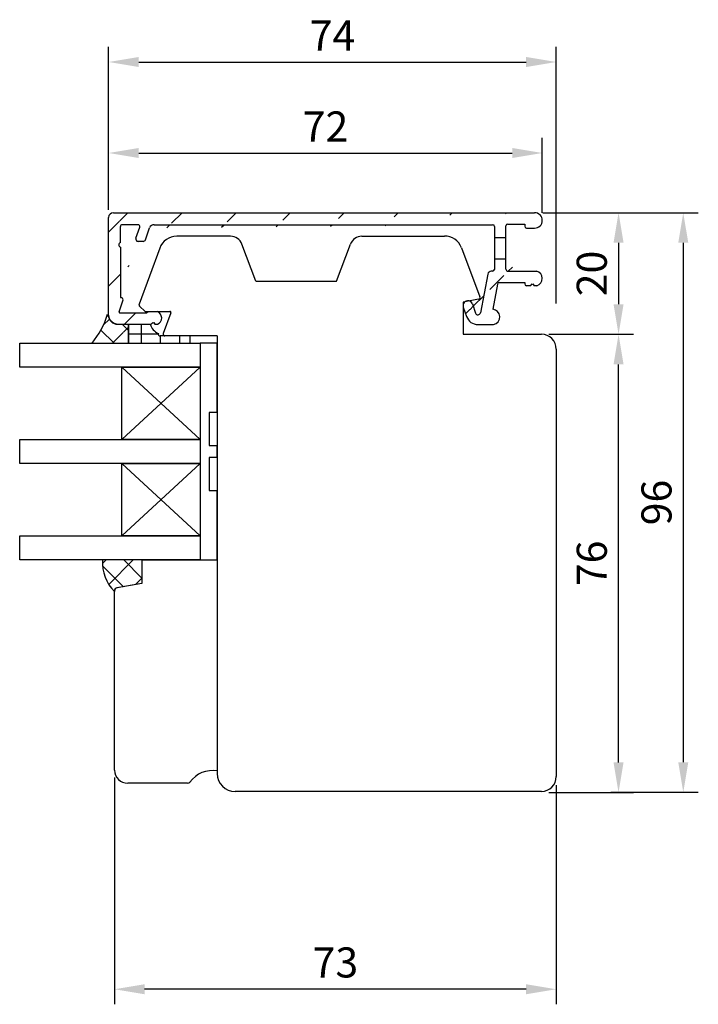
# Model space of a CAD drawing. Units: millimetres. Extents: x -46 to 848, y -2 to 549.
# Drawn here: x 736 to 848, y 241 to 405 of the extents above; entities that cross this region are included whole.
import ezdxf

# ---------------------------------------------------------------- set-up
doc = ezdxf.new("R2010")
doc.units = ezdxf.units.MM
for name, color, linetype in [('capotage aluminium', 1, 'Continuous'), ('cotes', 150, 'Continuous'), ('joints silicone', 8, 'Continuous'), ('profiles bois', 7, 'Continuous'), ('vitrage', 4, 'Continuous')]:
    doc.layers.add(name, color=color, linetype=linetype)
doc.styles.get("Standard").update_dxf_attribs({"font": 'arial.ttf'})
doc.dimstyles.new('Annotatif', dxfattribs={"dimscale": 0, "dimtxt": 2.5, "dimasz": 2.5, "dimexe": 1.25, "dimexo": 0.625, "dimtad": 1, "dimdec": 0, "dimtxsty": 'Standard', "dimcen": 2.5, "dimadec": 0, "dimazin": 0, "dimtfac": 1, "dimtdec": 0, "dimtmove": 0, "dimatfit": 3, "dimfxl": 1, "dimarcsym": 0})

# ---------------------------------------------------------------- blocks, each defined once
blk = doc.blocks.new('*D280')
at = {"layer": 'cotes', "color": 0, "lineweight": -2, "transparency": 16777216}
for p, q in [((823.5170670569917, 352.7001726590689), (837.5889603423432, 352.7001726590689)), ((835.0889603423432, 281.5557724681772), (835.0889603423432, 347.7001726590689)), ((823.5170670569917, 276.5557724681772), (837.5889603423432, 276.5557724681772))]:
    blk.add_line(p, q, dxfattribs=at)
at = {"layer": 'cotes', "color": 0, "transparency": 16777216}
for points in [[(834.2556270090098, 347.7001726590689), (835.9222936756765, 347.7001726590689), (835.0889603423432, 352.7001726590689)], [(834.2556270090098, 281.5557724681772), (835.9222936756765, 281.5557724681772), (835.0889603423432, 276.5557724681772)]]:
    blk.add_solid(points, dxfattribs=at)
at = {"layer": 'Defpoints', "color": 0, "transparency": 16777216}
for p in [(822.2670670569917, 352.7001726590689), (835.0889603423432, 352.7001726590689), (822.2670670569917, 276.5557724681772)]:
    blk.add_point(p, dxfattribs=at)
at = {"layer": 'cotes', "color": 0, "transparency": 16777216, "insert": (831.2860954037346, 314.6279725636227), "char_height": 5, "attachment_point": 5, "rotation": 90}
blk.add_mtext('76', dxfattribs=at)
blk = doc.blocks.new('*D282')
at = {"layer": 'cotes', "color": 0, "lineweight": -2, "transparency": 16777216}
for p, q in [((822.4894604121955, 372.9023596165364), (837.5889603423436, 372.9023596165364)), ((835.0889603423436, 367.9023596165364), (835.0889603423436, 357.7001726590689)), ((823.5170670569917, 352.7001726590689), (837.5889603423436, 352.7001726590689))]:
    blk.add_line(p, q, dxfattribs=at)
at = {"layer": 'cotes', "color": 0, "transparency": 16777216}
for points in [[(834.2556270090103, 367.9023596165364), (835.922293675677, 367.9023596165364), (835.0889603423436, 372.9023596165364)], [(834.2556270090103, 357.7001726590689), (835.922293675677, 357.7001726590689), (835.0889603423436, 352.7001726590689)]]:
    blk.add_solid(points, dxfattribs=at)
at = {"layer": 'Defpoints', "color": 0, "transparency": 16777216}
for p in [(821.2394604121955, 372.9023596165364), (822.2670670569917, 352.7001726590689), (835.0889603423436, 352.7001726590689)]:
    blk.add_point(p, dxfattribs=at)
at = {"layer": 'cotes', "color": 0, "transparency": 16777216, "insert": (831.2860954037351, 362.8012661378024), "char_height": 5, "attachment_point": 5, "rotation": 90}
blk.add_mtext('20', dxfattribs=at)
blk = doc.blocks.new('*D284')
at = {"layer": 'cotes', "color": 0, "lineweight": -2, "transparency": 16777216}
for p, q in [((750.3722634954763, 373.3523596165363), (750.3722634954763, 385.3218637222741)), ((822.4260106310239, 372.8724031004348), (822.4260106310239, 385.3218637222741)), ((755.3722634954763, 382.8218637222741), (817.4260106310239, 382.8218637222741))]:
    blk.add_line(p, q, dxfattribs=at)
at = {"layer": 'cotes', "color": 0, "transparency": 16777216}
for points in [[(755.3722634954763, 383.6551970556075), (755.3722634954763, 381.9885303889408), (750.3722634954763, 382.8218637222741)], [(817.4260106310239, 383.6551970556075), (817.4260106310239, 381.9885303889408), (822.4260106310239, 382.8218637222741)]]:
    blk.add_solid(points, dxfattribs=at)
at = {"layer": 'Defpoints', "color": 0, "transparency": 16777216}
for p in [(822.4260106310239, 382.8218637222741), (750.3722634954763, 372.1023596165363), (822.4260106310239, 371.6224031004348)]:
    blk.add_point(p, dxfattribs=at)
at = {"layer": 'cotes', "color": 0, "transparency": 16777216, "insert": (786.3991370632501, 386.5820956458758), "char_height": 5, "attachment_point": 5}
blk.add_mtext('72', dxfattribs=at)
blk = doc.blocks.new('*D286')
at = {"layer": 'cotes', "color": 0, "lineweight": -2, "transparency": 16777216}
for p, q in [((750.3722634954762, 379.6536488012017), (750.3722634954762, 400.4445751762811)), ((824.739586447327, 357.80814669679), (824.739586447327, 400.4445751762811)), ((755.3722634954762, 397.9445751762811), (819.739586447327, 397.9445751762811))]:
    blk.add_line(p, q, dxfattribs=at)
at = {"layer": 'cotes', "color": 0, "transparency": 16777216}
for points in [[(755.3722634954762, 398.7779085096144), (755.3722634954762, 397.1112418429478), (750.3722634954762, 397.9445751762811)], [(819.739586447327, 398.7779085096144), (819.739586447327, 397.1112418429478), (824.739586447327, 397.9445751762811)]]:
    blk.add_solid(points, dxfattribs=at)
at = {"layer": 'Defpoints', "color": 0, "transparency": 16777216}
for p in [(824.739586447327, 397.9445751762811), (750.3722634954762, 378.4036488012017), (824.739586447327, 356.55814669679)]:
    blk.add_point(p, dxfattribs=at)
at = {"layer": 'cotes', "color": 0, "transparency": 16777216, "insert": (787.5559249714016, 401.6945751762811), "char_height": 5, "attachment_point": 5}
blk.add_mtext('74', dxfattribs=at)
blk = doc.blocks.new('*D288')
at = {"layer": 'cotes', "color": 0, "lineweight": -2, "transparency": 16777216}
for p, q in [((833.8389603423427, 372.9023596165364), (848.3394087701877, 372.9023596165364)), ((845.8394087701877, 367.9023596165364), (845.8394087701877, 281.5817499965246)), ((833.8346307542847, 276.5817499965246), (848.3394087701877, 276.5817499965246))]:
    blk.add_line(p, q, dxfattribs=at)
at = {"layer": 'cotes', "color": 0, "transparency": 16777216}
for points in [[(845.0060754368543, 367.9023596165364), (846.672742103521, 367.9023596165364), (845.8394087701877, 372.9023596165364)], [(845.0060754368543, 281.5817499965246), (846.672742103521, 281.5817499965246), (845.8394087701877, 276.5817499965246)]]:
    blk.add_solid(points, dxfattribs=at)
at = {"layer": 'Defpoints', "color": 0, "transparency": 16777216}
for p in [(832.5889603423427, 372.9023596165364), (832.5846307542847, 276.5817499965246), (845.8394087701877, 276.5817499965246)]:
    blk.add_point(p, dxfattribs=at)
at = {"layer": 'cotes', "color": 0, "transparency": 16777216, "insert": (842.0365438315791, 324.7420548065302), "char_height": 5, "attachment_point": 5, "rotation": 90}
blk.add_mtext('96', dxfattribs=at)
blk = doc.blocks.new('*D278')
at = {"layer": 'cotes', "color": 0, "lineweight": -2, "transparency": 16777216}
for p, q in [((751.3558190599099, 279.0363380748644), (751.3558190599099, 241.3541211801038)), ((824.739760982289, 277.7784663934748), (824.739760982289, 241.3541211801038)), ((819.739760982289, 243.8541211801038), (756.3558190599099, 243.8541211801038))]:
    blk.add_line(p, q, dxfattribs=at)
at = {"layer": 'cotes', "color": 0, "transparency": 16777216}
for points in [[(756.3558190599099, 244.6874545134371), (756.3558190599099, 243.0207878467704), (751.3558190599099, 243.8541211801038)], [(819.739760982289, 244.6874545134371), (819.739760982289, 243.0207878467704), (824.739760982289, 243.8541211801038)]]:
    blk.add_solid(points, dxfattribs=at)
at = {"layer": 'Defpoints', "color": 0, "transparency": 16777216}
for p in [(751.3558190599099, 280.2863380748644), (824.739760982289, 279.0284663934748), (751.3558190599099, 243.8541211801038)]:
    blk.add_point(p, dxfattribs=at)
at = {"layer": 'cotes', "color": 0, "transparency": 16777216, "insert": (788.0477900210994, 247.6586914393125), "char_height": 5, "attachment_point": 5}
blk.add_mtext('73', dxfattribs=at)

msp = doc.modelspace()

# ---------------------------------------------------------------- hatches: boundary and pattern name
at = {"layer": 'capotage aluminium'}
h = msp.add_hatch(dxfattribs=at)
h.set_pattern_fill('ANSI31', color=256, angle=180)
h.set_pattern_definition([(225, (1013.725367464356, 363.6304157529361), (4.490128060534575, -4.490128060534579), [])])
edge = h.paths.add_edge_path()
edge.add_line((752.3405474957078, 367.1970569992981), (752.3405474957078, 358.8832823698061))
edge.add_arc((752.4274731863975, 367.5674210334464), 0.380428171265521, 103.246205082098, 256.791555504929)
edge.add_line((755.2609579241412, 370.9013138658531), (752.6394540410622, 370.9013138658531))
edge.add_arc((751.1722634954763, 372.1023596165363), 0.8, 90, 180)
edge.add_line((751.1722634954763, 372.9023596165362), (821.1460541149224, 372.9023596165361))
edge.add_arc((752.6394540410622, 370.6013138658531), 0.3, 90, 180.0188802935118)
edge.add_line((752.3403034274565, 367.9377276990879), (752.3394540573502, 370.6012150088692))
edge.add_line((750.3722634954763, 355.8584718893364), (750.3722634954763, 372.1023596165363))
edge.add_arc((755.2609579241412, 370.6013138658531), 0.3, 340.2781950759694, 450)
edge.add_arc((755.26629763404, 368.5418495261075), 0.4, 160.2781950759694, 270)
edge.add_line((756.1010515408216, 368.1418495261075), (755.26629763404, 368.1418495261075))
edge.add_arc((756.1010515408216, 368.5418495261075), 0.4, 270, 340.2781950759694)
edge.add_line((756.4775884164474, 368.4068681151876), (757.1817920626349, 370.3712766876927))
edge.add_line((754.889760758414, 368.6768309370272), (755.5433605808605, 370.5000778076632))
edge.add_arc((752.440547495708, 358.8832823698061), 0.1, 180, 270)
edge.add_line((752.4426846443046, 358.783282369806), (752.440547495708, 358.783282369806))
edge.add_arc((752.4426846443046, 358.4475078542516), 0.3357745155544536, 357.6483053086426, 450)
edge.add_line((752.1231772787908, 356.4439388696762), (752.778176363784, 358.4337299205776))
edge.add_arc((751.8722634954763, 355.8584718893364), 1.5, 180, 270)
edge.add_arc((752.265656312808, 356.3970376451131), 0.15, 161.779497645364, 270)
edge.add_line((752.265656312808, 356.247037645113), (756.6933569745565, 356.247037645113))
edge.add_line((751.8722634954763, 354.3584718893364), (757.4540481292213, 354.3584718893363))
edge.add_line((757.8604226077864, 354.6432726769323), (758.0728380816595, 354.3584718893363))
edge.add_line((757.7909284016537, 354.5515943652314), (757.8604226077864, 354.6432726769323))
edge.add_line((757.7320122571487, 354.6432726769323), (757.7909284016537, 354.5515943652314))
edge.add_line((757.4540481292215, 354.3584718893363), (757.7320122571487, 354.6432726769323))
edge.add_line((758.0728380816595, 354.3584718893363), (758.5028813381136, 354.3584718893363))
edge.add_arc((758.0414668546102, 355.4068650228975), 1.145439430124973, 293.7550575600587, 428.5569311159288)
edge.add_line((756.9233615922176, 356.4730185986434), (758.4602126498244, 356.4730185986434))
edge.add_line((756.6933569745565, 356.247037645113), (756.9233615922176, 356.4730185986434))
edge.add_arc((757.9348658138865, 370.1013138658531), 0.8, 90, 160.2781950759694)
edge.add_line((757.9348658138865, 370.9013138658531), (814.1610442074002, 370.9013138658531))
edge.add_line((819.4997754027679, 371.0023596165362), (819.4997754027679, 370.6424465843333))
edge.add_arc((819.7997754027681, 370.6424465843333), 0.3, 180, 270)
edge.add_line((819.7997754027681, 370.3424465843333), (821.1460541149224, 370.3424465843333))
edge.add_arc((821.1460541149224, 371.6224031004348), 1.27995651610145, 270, 450)
edge.add_line((816.6610442074002, 371.0023596165362), (819.4997754027679, 371.0023596165362))
edge.add_line((816.3610442074003, 368.8503804543058), (816.3610442074003, 370.7023596165363))
edge.add_arc((816.6610442074002, 370.7023596165363), 0.3, 90, 180)
edge.add_line((814.4610442074002, 368.7881224090467), (816.3610442074003, 368.7881224090467))
edge.add_line((814.4610442074002, 370.6013138658531), (814.4610442074002, 368.8503804543058))
edge.add_arc((814.1610442074002, 370.6013138658531), 0.3, 0, 90)
h = msp.add_hatch(dxfattribs=at)
h.set_pattern_fill('ANSI31', color=256, angle=180)
h.set_pattern_definition([(225, (984.0101607357444, 359.8072925825651), (4.490128060534575, -4.490128060534579), [])])
edge = h.paths.add_edge_path()
edge.add_line((816.3610442074003, 363.4941188191864), (816.3610442074003, 365.3014710400464))
edge.add_line((814.4610442074002, 365.3014710400464), (814.4610442074002, 363.4844165116323))
edge.add_arc((814.1610442074002, 363.4844165116323), 0.3, 270, 360)
edge.add_arc((813.9528577550975, 362.5844165116322), 0.6, 90, 169.2754594043966)
edge.add_line((814.1610442074002, 363.1844165116324), (813.9528577550975, 363.1844165116324))
edge.add_line((819.4926741739328, 361.2941188191864), (819.4926741739325, 361.0730884741451))
edge.add_arc((819.7926741739327, 361.0730884741451), 0.3, 180, 270)
edge.add_line((820.4628283329855, 360.7730884741449), (819.7926741739327, 360.7730884741449))
edge.add_line((821.5116615418729, 360.7730884741429), (821.0816182854235, 360.7730884741449))
edge.add_arc((821.1748735207123, 361.9780440324948), 1.25113711031148, 285.6158076128172, 436.4035662353015)
edge.add_line((820.8692028115504, 361.0578892617411), (821.0816182854235, 360.7730884741449))
edge.add_line((820.7997086054177, 360.9662109500402), (820.8692028115504, 361.0578892617411))
edge.add_line((820.7407924609126, 361.0578892617411), (820.7997086054177, 360.9662109500402))
edge.add_line((820.4628283329855, 360.7730884741449), (820.7407924609126, 361.0578892617411))
edge.add_arc((815.2801060924896, 360.9941188191864), 0.3, 90, 169.2754594043966)
edge.add_line((815.2801060924896, 361.2941188191864), (819.4926741739325, 361.2941188191864))
edge.add_arc((816.6610442074002, 363.4941188191864), 0.3, 180, 270)
edge.add_line((816.6610442074002, 363.1941188191865), (821.4689928535884, 363.1941188191865))
edge.add_line((814.9853461376592, 361.0499450587915), (814.1892254613053, 356.8464648268786))
edge.add_line((813.363337845437, 362.6960689908423), (812.1479622953625, 356.2789424787099))
edge.add_arc((814.060194214795, 355.567896295533), 1.285062859133065, 282.4627769169417, 444.2373052425646)
edge.add_arc((811.7334086439448, 356.3131141250839), 2, 199.3020942359866, 270)
edge.add_line((811.7334086439448, 354.3131141250839), (814.3375175939868, 354.3131141250839))
edge.add_line((810.8094628272574, 357.7299468755261), (811.3389070331086, 356.218268680501))
edge.add_arc((811.7352983586002, 356.3570992141569), 0.42, 199.3020942359866, 349.2754594043964)
edge.add_line((809.3028712164951, 357.2022841748748), (809.8458309035095, 355.6520163457705))
edge.add_arc((810.0561670218763, 357.4661155252003), 0.7981613570070966, 19.30209423598658, 199.3020942359866)
edge.add_line((814.4610442074002, 365.2392129947872), (816.3610442074003, 365.2392129947872))
at = {"layer": 'joints silicone'}
h = msp.add_hatch(dxfattribs=at)
h.set_pattern_fill('ANSI37', color=256, angle=180)
h.set_pattern_definition([(225, (1049.734695247402, 353.5940607824629), (2.245064030267288, -2.245064030267289), []), (315, (1049.734695247402, 353.5940607824629), (2.245064030267289, 2.245064030267287), [])])
edge = h.paths.add_edge_path()
edge.add_line((747.6265084693571, 351.2049520088329), (753.7052872829383, 351.2049520088329))
edge.add_arc((736.4367324800241, 360.2693998161591), 14.40053126600526, 320.9902727890712, 342.817633285254)
edge.add_line((753.6791986869944, 354.3584718893364), (753.6791986869944, 351.2049520088329))
edge.add_line((752.164895534956, 354.3584587239873), (753.6791986869944, 354.3584718893364))
edge.add_arc((752.1648955349544, 356.3584587239828), 1.99999999999564, 189.8802207953857, 270.2078926140214)
h = msp.add_hatch(dxfattribs=at)
h.set_pattern_fill('ANSI37', color=256, angle=180)
h.set_pattern_definition([(225, (1047.760152595086, 312.1704016595372), (2.245064030267288, -2.245064030267289), []), (315, (1047.760152595086, 312.1704016595372), (2.245064030267289, 2.245064030267287), [])])
edge = h.paths.add_edge_path()
edge.add_line((755.8795622939533, 315.1943173549647), (749.3491415710857, 315.1943173549647))
edge.add_arc((755.9746071849186, 314.7330692498533), 6.641501668640142, 176.0176385399515, 225.9374435243167)
edge.add_arc((751.8450884782367, 310.0636440283802), 0.5000000000000494, 99.95265574863822, 191.8917026134657, ccw=False)
edge.add_line((751.7586712987563, 310.5561194806524), (755.8795622939533, 311.2792332421763))
edge.add_line((755.8795622939533, 311.2792332421763), (755.8795622939533, 315.1943173549647))
at = {"layer": 'vitrage'}
h = msp.add_hatch(dxfattribs=at)
h.set_pattern_fill('NET', color=256, angle=180)
h.set_pattern_definition([(180, (1041.579681675716, 352.7656563832597), (-1.166476076187854e-15, -3.175), []), (270, (1041.579681675716, 352.7656563832597), (3.175, -1.360888755552496e-15), [])])
edge = h.paths.add_edge_path()
edge.add_arc((759.6572450192621, 355.1186524468461), 2.500334514587435, 197.6999086418528, 246.0162626110967)
edge.add_arc((758.9227494545446, 352.7313853671808), 0.3, 159.9586884251806, 270)
edge.add_line((758.9227494545446, 352.4313853671809), (763.9104747126567, 352.4313853671809))
edge.add_line((763.9104747126567, 352.4313853671809), (763.9104747126567, 351.2049520088329))
edge.add_line((763.9104747126567, 351.2049520088329), (753.6791984078202, 351.2049520088329))
edge.add_line((753.6791986869944, 351.2049520088329), (753.6791709911238, 354.3584718890956))
edge.add_line((753.6791709911238, 354.3584718890956), (757.2752714248545, 354.3584718890956))

# ---------------------------------------------------------------- linework, layer by layer
at = {"layer": 'capotage aluminium'}
for p, q in [((750.3722634954763, 355.8584718893364), (750.3722634954763, 372.1023596165363)), ((751.1722634954763, 372.9023596165362), (821.1460541149224, 372.9023596165361)), ((752.3403034274565, 367.9377276990879), (752.3394540573502, 370.6012150088692)), ((755.2609579241412, 370.9013138658531), (752.6394540410622, 370.9013138658531)), ((754.889760758414, 368.6768309370272), (755.5433605808605, 370.5000778076632)), ((756.4775884164474, 368.4068681151876), (757.1817920626349, 370.3712766876927)), ((757.9348658138865, 370.9013138658531), (814.1610442074002, 370.9013138658531)), ((814.4610442074002, 370.6013138658531), (814.4610442074002, 368.8503804543058)), ((816.3610442074003, 368.8503804543058), (816.3610442074003, 370.7023596165363)), ((816.6610442074002, 371.0023596165362), (819.4997754027679, 371.0023596165362)), ((819.4997754027679, 371.0023596165362), (819.4997754027679, 370.6424465843333)), ((819.7997754027681, 370.3424465843333), (821.1460541149224, 370.3424465843333)), ((814.4610442074002, 368.8503804543058), (814.4610442074002, 365.3014710400464)), ((814.4610442074002, 368.7881224090467), (816.3610442074003, 368.7881224090467)), ((816.3610442074003, 365.3014710400464), (816.3610442074003, 368.8503804543058)), ((752.3405474957078, 367.1970569992981), (752.3405474957078, 358.8832823698061)), ((756.1010515408216, 368.1418495261075), (755.26629763404, 368.1418495261075)), ((814.4610442074002, 365.3014710400464), (814.4610442074002, 363.4844165116323)), ((814.4610442074002, 365.2392129947872), (816.3610442074003, 365.2392129947872)), ((816.3610442074003, 363.4941188191864), (816.3610442074003, 365.3014710400464)), ((813.363337845437, 362.6960689908423), (812.1479622953625, 356.2789424787099)), ((814.1610442074002, 363.1844165116324), (813.9528577550975, 363.1844165116324)), ((816.6610442074002, 363.1941188191865), (821.4689928535884, 363.1941188191865)), ((814.9853461376592, 361.0499450587915), (814.1892254613053, 356.8464648268786)), ((815.2801060924896, 361.2941188191864), (819.4926741739325, 361.2941188191864)), ((819.4926741739328, 361.2941188191864), (819.4926741739325, 361.0730884741451)), ((820.4628283329855, 360.7730884741449), (819.7926741739327, 360.7730884741449)), ((820.4628283329855, 360.7730884741449), (820.7407924609126, 361.0578892617411)), ((820.7407924609126, 361.0578892617411), (820.7997086054177, 360.9662109500402)), ((820.7997086054177, 360.9662109500402), (820.8692028115504, 361.0578892617411)), ((820.8692028115504, 361.0578892617411), (821.0816182854235, 360.7730884741449)), ((821.5116615418729, 360.7730884741429), (821.0816182854235, 360.7730884741449)), ((752.1231772787908, 356.4439388696762), (752.778176363784, 358.4337299205776)), ((752.4426846443046, 358.783282369806), (752.440547495708, 358.783282369806)), ((809.3028712164951, 357.2022841748748), (809.8458309035095, 355.6520163457705)), ((810.8094628272574, 357.7299468755261), (811.3389070331086, 356.218268680501)), ((752.265656312808, 356.247037645113), (756.6933569745565, 356.247037645113)), ((756.6933569745565, 356.247037645113), (756.9233615922176, 356.4730185986434)), ((756.9233615922176, 356.4730185986434), (758.4602126498244, 356.4730185986434)), ((751.8722634954763, 354.3584718893364), (757.4540481292213, 354.3584718893363)), ((757.4540481292215, 354.3584718893363), (757.7320122571487, 354.6432726769323)), ((757.7320122571487, 354.6432726769323), (757.7909284016537, 354.5515943652314)), ((757.7909284016537, 354.5515943652314), (757.8604226077864, 354.6432726769323)), ((757.8604226077864, 354.6432726769323), (758.0728380816595, 354.3584718893363)), ((758.0728380816595, 354.3584718893363), (758.5028813381136, 354.3584718893363)), ((811.7334086439448, 354.3131141250839), (814.3375175939868, 354.3131141250839))]:
    msp.add_line(p, q, dxfattribs=at)
for centre, radius, start, end in [((751.1722634954763, 372.1023596165363), 0.8, 90, 180), ((821.1460541149224, 371.6224031004348), 1.27995651610145, 270, 90), ((752.6394540410622, 370.6013138658531), 0.3, 90, 180.0188802935118), ((755.2609579241412, 370.6013138658531), 0.3, 340.2781950759694, 90), ((757.9348658138865, 370.1013138658531), 0.8, 90, 160.2781950759694), ((814.1610442074002, 370.6013138658531), 0.3, 0, 90), ((816.6610442074002, 370.7023596165363), 0.3, 90, 180), ((819.7997754027681, 370.6424465843333), 0.3, 180, 270), ((755.26629763404, 368.5418495261075), 0.4, 160.2781950759694, 270), ((756.1010515408216, 368.5418495261075), 0.4, 270, 340.2781950759694), ((752.4274731863975, 367.5674210334464), 0.380428171265521, 103.246205082098, 256.791555504929), ((814.1610442074002, 363.4844165116323), 0.3, 270, 0), ((816.6610442074002, 363.4941188191864), 0.3, 180, 270), ((813.9528577550975, 362.5844165116322), 0.6, 90, 169.2754594043966), ((821.1748735207123, 361.9780440324948), 1.25113711031148, 285.6158076128172, 76.40356623530157), ((815.2801060924896, 360.9941188191864), 0.3, 90, 169.2754594043966), ((819.7926741739327, 361.0730884741451), 0.3, 180, 270), ((752.440547495708, 358.8832823698061), 0.1, 180, 270), ((752.4426846443046, 358.4475078542516), 0.3357745155544536, 357.6483053086426, 90), ((810.0561670218763, 357.4661155252003), 0.7981613570070966, 19.30209423598658, 199.3020942359866), ((814.060194214795, 355.567896295533), 1.285062859133065, 282.4627769169417, 84.2373052425646), ((751.8722634954763, 355.8584718893364), 1.5, 180, 270), ((752.265656312808, 356.3970376451131), 0.15, 161.779497645364, 270), ((758.0414668546102, 355.4068650228975), 1.145439430124973, 293.7550575600587, 68.55693111592879), ((811.7334086439448, 356.3131141250839), 2, 199.3020942359866, 270), ((811.7352983586002, 356.3570992141569), 0.42, 199.3020942359866, 349.2754594043964)]:
    msp.add_arc(centre, radius, start, end, dxfattribs=at)
at = {"layer": 'joints silicone'}
for p, q in [((752.164895534956, 354.3584587239873), (753.6791986869944, 354.3584718893364)), ((753.6791986869944, 354.3584718893364), (753.6791986869944, 351.2049520088329)), ((747.6265084693571, 351.2049520088329), (753.7052872829383, 351.2049520088329)), ((755.8795622939533, 315.1943173549647), (749.3491415710857, 315.1943173549647)), ((755.8795622939533, 315.1943173549647), (755.8795622939533, 311.2792332421763)), ((755.8795622939533, 311.2792332421763), (751.7586712987563, 310.5561194806524))]:
    msp.add_line(p, q, dxfattribs=at)
for centre, radius, start, end in [((736.4367324800241, 360.2693998161591), 14.40053126600526, 320.9902727890712, 342.817633285254), ((752.1648955349544, 356.3584587239828), 1.99999999999564, 189.8802207953857, 270.2078926140214), ((755.9746071849186, 314.7330692498533), 6.641501668640142, 176.0176385399515, 225.9374435243167), ((751.8450884782367, 310.0636440283802), 0.5000000000000494, 99.95265574863821, 191.8917026134657)]:
    msp.add_arc(centre, radius, start, end, dxfattribs=at)
at = {"layer": 'profiles bois'}
for p, q in [((770.640605059164, 368.9875195511158), (761.6866643393287, 368.9875195511158)), ((792.4373521608275, 368.9875195511158), (806.1716322860807, 369.0179465875903)), ((758.8736547810095, 367.0301015501955), (755.4213156497838, 357.715282204312)), ((774.8372670427341, 361.5049439331077), (772.5127957806096, 367.6910121968012)), ((788.2406901772576, 361.5049439331075), (790.5651614393819, 367.6910121968012)), ((808.9780815113234, 367.0780610843), (812.0638675818439, 358.9090359896017)), ((774.8372670427341, 361.5049439331077), (788.2406901772576, 361.5049439331075)), ((811.8385738088609, 358.5081750016161), (809.2641548526697, 358.0248876631292)), ((756.4379190316345, 356.4730185986434), (755.4929432476567, 357.3964614658233)), ((809.2641548526697, 358.0248876631292), (809.2641548526697, 352.7001726590685)), ((756.4379190316345, 356.4730185986434), (760.5621941852592, 356.4730185986434)), ((760.7031110510827, 356.27161395949), (759.4491852103233, 352.8341946454875)), ((768.3994902141728, 352.4313853671809), (759.5952326794554, 352.4313853671809)), ((768.3994902141728, 352.4313853671809), (768.3994902141728, 281.5359528881821)), ((809.2641548526697, 352.7001726590685), (822.2670670569912, 352.7001726590685)), ((824.739760982289, 350.227478733771), (824.739760982289, 279.1990414797764)), ((755.8795622939533, 315.1943173549647), (768.3994902141728, 315.1943173549647)), ((755.8795622939533, 315.1943173549647), (755.8795622939533, 311.2792332421763)), ((768.3994902141728, 315.1943173549647), (768.3994902141728, 279.7263475544787)), ((755.8795622939533, 311.2792332421763), (751.7694018804295, 310.5580024305499)), ((751.3558190599099, 280.2863380748644), (751.3558190599099, 309.9606127889905)), ((763.4830399472908, 278.0863380748645), (753.5558190599097, 278.0863380748645)), ((822.2670670569912, 276.7263475544786), (771.3994902141728, 276.7263475544787))]:
    msp.add_line(p, q, dxfattribs=at)
for centre, radius, start, end in [((761.6866643393287, 365.9875195511158), 3, 90, 159.6638498678948), ((770.640605059164, 366.9875195511158), 2, 20.59416527725108, 90), ((792.4373521608275, 366.9875195511158), 2, 90, 159.4058347227488), ((806.1716322860807, 366.0179465875903), 3, 20.6936702769414, 90), ((811.7832226593196, 358.8030245399308), 0.3000000000000086, 280.6322060930072, 20.6936702769414), ((755.7026166056157, 357.6110240044041), 0.3, 159.6638498678948, 225.6602859779256), ((760.5621941852592, 356.3230185986434), 0.15, 339.9586884251806, 90), ((759.7310189419704, 352.7313853671808), 0.3, 159.9586884251806, 270), ((822.2670670569912, 350.227478733771), 2.472693925297745, 0, 90), ((751.8558190599099, 310.0655269782778), 0.5, 99.95265574861176, 180), ((753.5558190599097, 280.2863380748644), 2.2, 180, 270), ((767.6461161302047, 275.5466041467442), 4.654724595796677, 80.68562065690308, 143.8643764436269), ((763.4830399472908, 278.5863380748645), 0.5, 270, 323.8643764436268), ((771.3994902141728, 279.7263475544787), 3, 180, 270), ((822.2670670569912, 279.1990414797764), 2.472693925297745, 270, 0)]:
    msp.add_arc(centre, radius, start, end, dxfattribs=at)
at = {"layer": 'vitrage'}
for p, q in [((753.6791986869944, 351.2049520088329), (753.6791709911238, 354.3584718890956)), ((753.6791709911238, 354.3584718890956), (757.2752714248545, 354.3584718890956)), ((763.9104747126567, 352.4313853671809), (758.9227494545446, 352.4313853671809)), ((763.9104747126567, 351.2049520088329), (763.9104747126567, 352.4313853671809)), ((753.6791984078202, 351.2049520088329), (763.9104747126567, 351.2049520088329)), ((765.5679004880619, 347.2179712188607), (752.5880746735206, 335.222023170923)), ((765.5679004880619, 335.222023170923), (752.5880746735206, 347.2179712188607)), ((765.5679004880619, 331.2350423809508), (752.5880746735206, 319.181298144937)), ((765.5679004880619, 319.181298144937), (752.5880746735206, 331.2350423809508))]:
    msp.add_line(p, q, dxfattribs=at)
for points in [[(735.599705569095, 347.2179712188607), (735.599705569095, 351.2049520088329), (765.5679004880619, 351.2049520088329), (765.5679004880619, 347.2179712188607)], [(765.5679004880619, 347.2179712188607), (765.5679004880619, 335.222023170923), (752.5880746735206, 335.222023170923), (752.5880746735206, 347.2179712188607)], [(735.599705569095, 331.2350423809508), (735.599705569095, 335.222023170923), (765.5679004880619, 335.222023170923), (765.5679004880619, 331.2350423809508)], [(765.5679004880619, 331.2350423809508), (765.5679004880619, 319.181298144937), (752.5880746735206, 319.181298144937), (752.5880746735206, 331.2350423809508)], [(735.599705569095, 315.1943173549648), (735.599705569095, 319.181298144937), (765.5679004880619, 319.181298144937), (765.5679004880619, 315.1943173549648)]]:
    msp.add_lwpolyline(points, close=True, dxfattribs=at)
for points in [[(768.3994902141728, 339.6941668563737), (768.3994902141728, 351.2049520088329), (765.5679004880619, 351.2049520088329), (765.5679004880619, 315.1943173549647), (768.3994902141728, 315.1943173549647), (768.3994902141728, 326.7628986955002)], [(768.3994902141728, 339.6941668563737), (767.0695213708138, 339.6941668563737), (767.0695213708138, 334.2082790351156), (768.3994902141728, 334.2082790351156)], [(768.3994902141728, 332.2487865167582), (768.3994902141728, 334.2082790351156)], [(768.3994902141728, 332.2487865167582), (767.0695213708138, 332.2487865167582), (767.0695213708138, 326.7628986955002), (768.3994902141728, 326.7628986955002)]]:
    msp.add_lwpolyline(points, dxfattribs=at)
for centre, radius, start, end in [((759.6572450192621, 355.1186524468461), 2.500334514587435, 197.6999086418528, 246.0162626110967), ((758.9227494545446, 352.7313853671808), 0.3, 159.9586884251806, 270)]:
    msp.add_arc(centre, radius, start, end, dxfattribs=at)

# ---------------------------------------------------------------- dimensions: what is measured, and where the dimension line sits
at = {"layer": 'cotes'}
for base, p1, p2, angle, picture, middle in [((824.739586447327, 397.9445751762811), (750.3722634954762, 378.4036488012017), (824.739586447327, 356.55814669679), 180, '*D286', (787.5559249714016, 401.6945751762811)), ((835.0889603423436, 352.7001726590689), (821.2394604121951, 372.9023596165363), (822.2670670569912, 352.7001726590688), 270, '*D282', (831.2860954037351, 362.8012661378024)), ((845.8394087701877, 276.5817499965246), (832.5889603423423, 372.9023596165363), (832.5846307542843, 276.5817499965245), 270, '*D288', (842.0365438315791, 324.7420548065302)), ((835.0889603423432, 352.7001726590689), (822.2670670569912, 276.5557724681771), (822.2670670569912, 352.7001726590688), 270, '*D280', (831.2860954037346, 314.6279725636227))]:
    dim = msp.add_linear_dim(base=base, p1=p1, p2=p2, angle=angle, dimstyle='Annotatif', dxfattribs=at)
    dim.commit()
    dim.dimension.update_dxf_attribs({"geometry": picture, "text_midpoint": middle})
dim = msp.add_linear_dim(base=(822.4260106310239, 382.8218637222741), p1=(750.3722634954763, 372.1023596165363), p2=(822.4260106310239, 371.6224031004348), angle=180, text='72', dimstyle='Annotatif', dxfattribs=at)
dim.commit()
dim.dimension.update_dxf_attribs({"geometry": '*D284', "text_midpoint": (786.3991370632501, 386.5820956458758)})
dim = msp.add_linear_dim(base=(751.3558190599099, 243.8541211801038), p1=(824.739760982289, 279.0284663934748), p2=(751.3558190599099, 280.2863380748644), dimstyle='Annotatif', dxfattribs=at)
dim.commit()
dim.dimension.update_dxf_attribs({"geometry": '*D278', "text_midpoint": (788.0477900210994, 247.6586914393125)})

doc.saveas('drawing.dxf')
